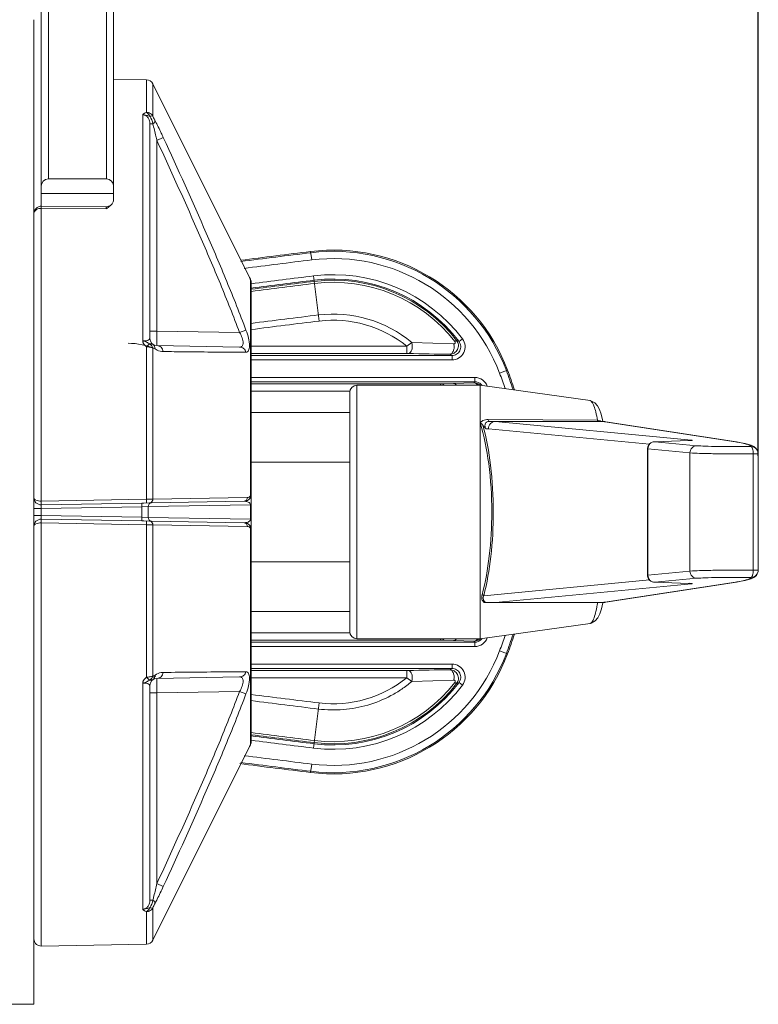
# Model space of a CAD drawing. Units: millimetres. Extents: x 54911 to 57129, y 2753 to 4264.
# Drawn here: x 56561 to 56612, y 3590 to 3658 of the extents above; entities that cross this region are included whole.
import ezdxf

# ---------------------------------------------------------------- set-up
doc = ezdxf.new("R2010")
doc.units = ezdxf.units.MM
doc.layers.add('细实线', color=7, linetype='Continuous', lineweight=13)
doc.styles.add('STYLE1', font='swisscl.ttf')
doc.dimstyles.new('4', dxfattribs={"dimtxt": 15, "dimasz": 2.5, "dimexe": 1.25, "dimexo": 0.625, "dimtad": 1, "dimtoh": 1, "dimdec": 0, "dimlfac": 0.25, "dimzin": 1, "dimdsep": 46, "dimtxsty": 'STYLE1', "dimcen": 2.5, "dimclrd": 3, "dimclre": 3, "dimclrt": 3, "dimadec": 0, "dimazin": 0, "dimtfac": 1, "dimtdec": 0, "dimtmove": 0, "dimatfit": 3, "dimfxl": 1, "dimlwd": -1, "dimarcsym": 0})

# ---------------------------------------------------------------- blocks, each defined once
blk = doc.blocks.new('*D20')
at = {"layer": 'Defpoints', "color": 0, "transparency": 16777216}
for p in [(56611.521, 4025.797), (56322.523, 3627.007), (56611.521, 3627.007)]:
    blk.add_point(p, dxfattribs=at)
at = {"layer": '细实线', "color": 3, "lineweight": -2, "transparency": 16777216}
for p, q in [((56322.523, 3627.632), (56322.523, 4027.047)), ((56611.521, 3627.632), (56611.521, 4027.047))]:
    blk.add_line(p, q, dxfattribs=at)
at = {"layer": '细实线', "color": 3, "transparency": 16777216}
blk.add_line((56325.023, 4025.797), (56609.021, 4025.797), dxfattribs=at)
for points in [[(56325.023, 4026.214), (56325.023, 4025.38), (56322.523, 4025.797)], [(56609.021, 4025.38), (56609.021, 4026.214), (56611.521, 4025.797)]]:
    blk.add_solid(points, dxfattribs=at)
at = {"layer": '细实线', "color": 3, "transparency": 16777216, "insert": (56467.022, 4033.922), "char_height": 15, "attachment_point": 5, "style": 'STYLE1'}
blk.add_mtext('72mm', dxfattribs=at)

msp = doc.modelspace()

# ---------------------------------------------------------------- linework, layer by layer
at = {"layer": '细实线'}
for p, q in [((56562.022, 3644.873), (56562.022, 3931.756)), ((56562.522, 3931.756), (56562.522, 3646.756)), ((56566.522, 3646.756), (56566.522, 3931.756)), ((56567.022, 3645.849), (56567.022, 3931.756)), ((56561.522, 3657.756), (56561.522, 3589.756)), ((56569.289, 3653.607), (56567.022, 3653.648)), ((56569.289, 3651.355), (56569.289, 3653.607)), ((56569.728, 3653.331), (56569.728, 3651.1)), ((56576.251, 3640.268), (56569.728, 3653.331)), ((56569.031, 3635.567), (56569.031, 3651.191)), ((56569.522, 3650.565), (56569.731, 3650.565)), ((56569.522, 3635.747), (56569.522, 3650.565)), ((56570.013, 3649.418), (56570.452, 3649.624)), ((56570.013, 3649.418), (56570.013, 3636.247)), ((56562.522, 3646.756), (56566.522, 3646.756)), ((56562.022, 3645.756), (56567.022, 3645.756)), ((56567.022, 3645.849), (56567.022, 3645.303)), ((56566.518, 3644.841), (56562.026, 3644.873)), ((56566.518, 3644.841), (56566.513, 3644.691)), ((56562.031, 3644.722), (56562.031, 3624.509)), ((56566.513, 3644.691), (56562.031, 3644.722)), ((56580.695, 3641.166), (56580.623, 3641.747)), ((56576.251, 3640.268), (56576.42, 3639.927)), ((56581.214, 3636.944), (56580.83, 3640.061)), ((56576.472, 3639.818), (56576.469, 3639.823)), ((56576.469, 3639.823), (56576.469, 3624.864)), ((56576.522, 3639.593), (56576.522, 3607.918)), ((56569.522, 3636.247), (56570.013, 3636.247)), ((56570.013, 3636.247), (56575.723, 3636.148)), ((56575.723, 3636.148), (56576.161, 3636.316)), ((56587.598, 3635.471), (56587.26, 3635.2)), ((56590.497, 3635.362), (56587.598, 3635.471)), ((56590.583, 3635.521), (56590.698, 3635.611)), ((56590.863, 3635.525), (56591.103, 3635.705)), ((56569.289, 3624.637), (56569.289, 3635.166)), ((56569.728, 3635.06), (56569.728, 3624.637)), ((56570.013, 3635.247), (56575.723, 3635.148)), ((56587.26, 3635.2), (56576.522, 3635.2)), ((56587.26, 3634.7), (56576.522, 3634.7)), ((56587.26, 3635.2), (56587.26, 3634.7)), ((56587.372, 3634.7), (56587.26, 3634.7)), ((56576.522, 3634.564), (56590.384, 3634.564)), ((56576.522, 3634.264), (56590.384, 3634.264)), ((56590.384, 3634.564), (56590.384, 3634.264)), ((56593.666, 3633.345), (56594.214, 3633.553)), ((56576.522, 3633.048), (56591.962, 3633.048)), ((56576.522, 3632.748), (56591.962, 3632.748)), ((56589.578, 3632.612), (56576.522, 3632.612)), ((56589.578, 3632.612), (56589.578, 3632.506)), ((56589.654, 3632.612), (56589.578, 3632.612)), ((56590.478, 3632.633), (56589.654, 3632.612)), ((56591.905, 3632.668), (56590.478, 3632.633)), ((56591.905, 3632.668), (56591.962, 3632.748)), ((56591.962, 3633.048), (56591.962, 3632.748)), ((56583.343, 3632.112), (56576.522, 3632.112)), ((56583.322, 3615.506), (56583.322, 3632.006)), ((56592.322, 3632.506), (56583.822, 3632.506)), ((56592.322, 3632.506), (56583.822, 3632.506)), ((56583.822, 3615.006), (56583.822, 3632.506)), ((56599.905, 3631.453), (56592.322, 3632.506)), ((56592.322, 3615.006), (56592.322, 3632.506)), ((56592.809, 3632.451), (56592.784, 3632.442)), ((56599.905, 3631.453), (56599.904, 3631.453)), ((56583.322, 3630.626), (56576.522, 3630.626)), ((56592.322, 3629.926), (56592.397, 3629.993)), ((56600.423, 3630.094), (56592.88, 3630.141)), ((56592.949, 3630.006), (56600.818, 3630.006)), ((56606.909, 3628.719), (56593.363, 3630.006)), ((56600.423, 3630.094), (56600.429, 3630.006)), ((56600.683, 3630.012), (56600.6, 3630.056)), ((56600.908, 3629.998), (56600.818, 3630.006)), ((56600.929, 3629.994), (56600.908, 3629.998)), ((56600.929, 3629.987), (56601.004, 3629.982)), ((56600.929, 3629.987), (56609.946, 3628.599)), ((56601.004, 3629.982), (56610.023, 3628.593)), ((56592.717, 3629.506), (56592.889, 3629.506)), ((56604.017, 3628.449), (56592.889, 3629.506)), ((56604.36, 3628.61), (56606.695, 3628.69)), ((56604.377, 3628.61), (56604.36, 3628.61)), ((56604.377, 3628.61), (56606.699, 3628.689)), ((56607.281, 3628.335), (56604.377, 3628.61)), ((56606.682, 3628.689), (56606.699, 3628.689)), ((56606.699, 3628.689), (56606.848, 3628.696)), ((56610.023, 3628.593), (56609.946, 3628.599)), ((56603.877, 3628.111), (56603.901, 3628.111)), ((56603.877, 3619.401), (56603.877, 3628.111)), ((56606.805, 3627.835), (56603.901, 3628.111)), ((56603.901, 3619.401), (56603.901, 3628.111)), ((56606.805, 3627.835), (56606.805, 3619.677)), ((56611.521, 3627.775), (56611.511, 3627.876)), ((56583.322, 3627.191), (56576.522, 3627.191)), ((56611.168, 3627.775), (56611.521, 3627.775)), ((56611.168, 3619.737), (56611.168, 3627.775)), ((56611.521, 3619.737), (56611.521, 3627.775)), ((56562.031, 3624.509), (56569.289, 3624.637)), ((56562.031, 3624.253), (56562.031, 3624.509)), ((56569.289, 3624.637), (56569.289, 3624.38)), ((56569.728, 3624.637), (56569.289, 3624.637)), ((56569.637, 3624.386), (56576.033, 3624.497)), ((56569.728, 3624.637), (56576.251, 3624.754)), ((56561.522, 3623.997), (56562.031, 3624.001)), ((56562.031, 3624.253), (56568.978, 3624.374)), ((56562.031, 3624.001), (56568.978, 3624.121)), ((56562.031, 3623.511), (56562.031, 3624.001)), ((56569.102, 3624.376), (56568.978, 3624.374)), ((56568.978, 3624.121), (56568.978, 3624.374)), ((56568.978, 3624.121), (56569.416, 3624.134)), ((56568.978, 3624.121), (56568.978, 3623.391)), ((56569.102, 3624.376), (56569.641, 3624.386)), ((56569.416, 3624.134), (56576.469, 3624.255)), ((56569.416, 3624.134), (56569.416, 3623.378)), ((56576.469, 3624.255), (56576.469, 3623.257)), ((56576.522, 3624.248), (56576.469, 3624.255)), ((56561.522, 3623.515), (56562.031, 3623.511)), ((56568.978, 3623.391), (56562.031, 3623.511)), ((56568.978, 3623.138), (56562.031, 3623.259)), ((56562.031, 3623.003), (56562.031, 3623.259)), ((56568.978, 3623.391), (56568.978, 3623.138)), ((56569.416, 3623.378), (56568.978, 3623.391)), ((56568.978, 3623.138), (56569.107, 3623.135)), ((56569.641, 3623.126), (56569.102, 3623.135)), ((56569.289, 3622.875), (56569.289, 3623.132)), ((56576.469, 3623.257), (56569.416, 3623.378)), ((56576.033, 3623.014), (56569.637, 3623.126)), ((56576.522, 3623.264), (56576.469, 3623.257)), ((56562.031, 3593.774), (56562.031, 3623.003)), ((56569.289, 3622.875), (56562.031, 3623.003)), ((56569.289, 3612.346), (56569.289, 3622.875)), ((56569.289, 3622.875), (56569.728, 3622.875)), ((56569.728, 3612.452), (56569.728, 3622.875)), ((56576.251, 3622.758), (56569.728, 3622.875)), ((56576.469, 3622.647), (56576.469, 3607.689)), ((56583.322, 3620.321), (56576.522, 3620.321)), ((56603.901, 3619.401), (56606.805, 3619.677)), ((56611.521, 3619.737), (56611.168, 3619.737)), ((56611.511, 3619.636), (56611.521, 3619.737)), ((56592.566, 3617.975), (56604.018, 3619.063)), ((56603.901, 3619.401), (56603.877, 3619.401)), ((56604.377, 3618.902), (56607.281, 3619.177)), ((56593.377, 3617.507), (56606.909, 3618.793)), ((56609.946, 3618.913), (56600.929, 3617.524)), ((56610.023, 3618.919), (56601.004, 3617.53)), ((56604.36, 3618.902), (56604.377, 3618.902)), ((56606.699, 3618.823), (56604.377, 3618.902)), ((56606.699, 3618.823), (56606.682, 3618.823)), ((56606.848, 3618.816), (56606.699, 3618.823)), ((56606.858, 3618.814), (56606.866, 3618.813)), ((56610.023, 3618.919), (56609.946, 3618.913)), ((56593.308, 3617.506), (56592.61, 3617.506)), ((56600.826, 3617.507), (56593.377, 3617.507)), ((56600.818, 3617.506), (56593.377, 3617.506)), ((56600.837, 3617.506), (56600.908, 3617.514)), ((56600.908, 3617.514), (56600.929, 3617.518)), ((56601.004, 3617.53), (56600.929, 3617.524)), ((56600.929, 3617.518), (56600.979, 3617.526)), ((56583.322, 3616.885), (56576.522, 3616.885)), ((56599.905, 3616.059), (56592.322, 3615.006)), ((56599.903, 3616.059), (56599.905, 3616.059)), ((56576.522, 3615.4), (56583.343, 3615.4)), ((56576.522, 3614.9), (56589.578, 3614.9)), ((56592.322, 3615.006), (56583.822, 3615.006)), ((56592.322, 3615.006), (56583.822, 3615.006)), ((56589.578, 3614.9), (56589.578, 3615.006)), ((56589.578, 3614.9), (56589.654, 3614.9)), ((56589.654, 3614.9), (56590.478, 3614.879)), ((56592.809, 3615.061), (56592.784, 3615.07)), ((56591.962, 3614.764), (56576.522, 3614.764)), ((56591.962, 3614.464), (56576.522, 3614.464)), ((56590.478, 3614.879), (56591.905, 3614.844)), ((56591.962, 3614.764), (56591.905, 3614.844)), ((56591.962, 3614.464), (56591.962, 3614.764)), ((56593.666, 3614.167), (56594.214, 3613.959)), ((56576.522, 3613.248), (56590.384, 3613.248)), ((56576.522, 3612.948), (56590.384, 3612.948)), ((56590.384, 3613.248), (56590.384, 3612.948)), ((56575.723, 3612.364), (56570.013, 3612.265)), ((56587.26, 3612.812), (56576.522, 3612.812)), ((56587.26, 3612.312), (56576.522, 3612.312)), ((56587.26, 3612.812), (56587.26, 3612.312)), ((56587.372, 3612.812), (56587.26, 3612.812)), ((56587.597, 3612.042), (56587.26, 3612.312)), ((56569.031, 3596.321), (56569.031, 3611.945)), ((56569.522, 3596.946), (56569.522, 3611.765)), ((56590.497, 3612.15), (56587.596, 3612.041)), ((56590.698, 3611.901), (56590.583, 3611.991)), ((56591.103, 3611.807), (56590.863, 3611.987)), ((56569.522, 3611.265), (56570.013, 3611.265)), ((56570.013, 3611.265), (56575.723, 3611.364)), ((56570.013, 3611.265), (56570.013, 3598.094)), ((56575.723, 3611.364), (56576.161, 3611.196)), ((56580.83, 3607.451), (56581.214, 3610.568)), ((56576.251, 3607.245), (56576.419, 3607.584)), ((56576.251, 3607.244), (56576.339, 3607.421)), ((56576.469, 3607.689), (56576.472, 3607.694)), ((56569.728, 3594.181), (56576.251, 3607.245)), ((56580.695, 3606.346), (56580.623, 3605.765)), ((56570.013, 3598.094), (56570.452, 3597.888)), ((56569.731, 3596.946), (56569.522, 3596.946)), ((56569.289, 3593.905), (56569.289, 3596.157)), ((56569.728, 3596.412), (56569.728, 3594.181)), ((56562.031, 3593.774), (56569.289, 3593.905)), ((56559.022, 3589.756), (56561.522, 3589.756))]:
    msp.add_line(p, q, dxfattribs=at)
for points in [[(56566.921, 3645.039), (56566.891, 3645.003), (56566.743, 3644.892), (56566.565, 3644.843), (56566.518, 3644.841)], [(56576.472, 3639.818), (56576.463, 3639.837), (56576.404, 3639.958), (56576.339, 3640.091), (56576.251, 3640.268)], [(56576.522, 3639.593), (56576.507, 3639.718), (56576.472, 3639.818)], [(56600.799, 3630.002), (56600.774, 3630.123), (56600.673, 3630.507), (56600.561, 3630.824), (56600.428, 3631.083), (56600.242, 3631.299), (56599.96, 3631.443), (56599.904, 3631.453)], [(56601.004, 3629.982), (56600.979, 3629.986), (56600.929, 3629.994)], [(56606.856, 3628.697), (56606.867, 3628.699), (56606.857, 3628.698), (56606.822, 3628.695), (56606.768, 3628.693), (56606.695, 3628.69)], [(56610.845, 3628.427), (56610.614, 3628.485), (56610.331, 3628.542), (56610.023, 3628.593)], [(56611.207, 3628.28), (56611.036, 3628.363), (56610.845, 3628.427)], [(56611.511, 3627.876), (56611.384, 3628.133), (56611.207, 3628.28)], [(56610.023, 3618.919), (56610.334, 3618.971), (56610.616, 3619.027), (56610.846, 3619.086)], [(56610.846, 3619.086), (56611.038, 3619.15), (56611.209, 3619.233)], [(56611.209, 3619.233), (56611.386, 3619.381), (56611.511, 3619.636)], [(56604.36, 3618.902), (56606.741, 3618.82), (56606.794, 3618.818)], [(56606.794, 3618.818), (56606.833, 3618.816), (56606.858, 3618.814)], [(56599.903, 3616.059), (56599.983, 3616.075), (56600.264, 3616.231), (56600.445, 3616.456), (56600.577, 3616.726), (56600.691, 3617.065), (56600.796, 3617.491)], [(56576.339, 3607.421), (56576.404, 3607.553), (56576.463, 3607.675), (56576.472, 3607.694)], [(56576.472, 3607.694), (56576.507, 3607.794), (56576.522, 3607.918)]]:
    msp.add_lwpolyline(points, dxfattribs=at)
for centre, radius, start, end in [((56569.281, 3653.107), 0.5, 26.56125, 88.98231), ((56562.022, 3644.373), 0.5, 105.14213, 180.00033), ((56562.022, 3644.37), 0.503, 91.23979, 105.09493), ((56562.022, 3644.372), 0.501, 89.62616, 91.22996), ((56560.765, 3644.754), 1.267, 358.55455, 5.37055), ((56557.879, 3656.954), 14.998, 305.14854, 305.50175), ((56725.051, 2467.096), 1183.412, 97.009567, 97.245658), ((56725.051, 2467.096), 1183.497, 97.009567, 97.244986), ((56582.193, 3628.983), 12.86, 20.81542, 97.00957), ((56582.193, 3628.983), 12.775, 20.81542, 97.00957), ((56725.051, 2467.096), 1182.912, 97.009567, 97.237376), ((56582.193, 3628.983), 12.275, 20.81542, 97.00957), ((56725.051, 2467.096), 1181.798, 97.009567, 97.220072), ((56582.193, 3628.983), 11.162, 37.03414, 97.00957), ((56564.738, 3634.237), 12.993, 25.69578, 25.96708), ((56570.84, 3637.171), 6.223, 25.22854, 25.71691), ((56725.051, 2467.096), 1181.499, 97.009567, 97.221915), ((56725.051, 2467.096), 1181.42, 97.009567, 97.222398), ((56725.051, 2467.096), 1181.274, 97.009567, 97.223297), ((56582.193, 3628.983), 10.862, 37.03414, 97.00957), ((56582.193, 3628.983), 10.783, 37.92654, 97.00957), ((56582.193, 3628.983), 10.637, 37.92654, 97.00957), ((56725.051, 2467.096), 1179.082, 97.009567, 97.23733), ((56582.193, 3628.983), 8.445, 50.20025, 97.00957), ((56725.051, 2467.096), 1178.658, 97.009567, 97.239894), ((56582.193, 3628.983), 8.021, 50.81908, 97.00957), ((56568.022, 3630.406), 5, 67.65067, 90), ((56570.022, 3635.747), 0.5, 180, 269), ((56590.385, 3635.163), 0.899, 269.95862, 37.07551), ((56579.896, 3614.688), 23.547, 62.23996, 62.69246), ((56574.672, 2877.66), 757.146, 88.82365, 89.038927), ((56580.221, 3614.164), 22.791, 63.51659, 63.98777), ((56568.444, 3623.756), 26.983, 18.4245, 20.81542), ((56568.444, 3623.756), 27.483, 17.91867, 20.81542), ((56568.444, 3623.756), 27.569, 17.83306, 20.81542), ((56591.962, 3632.148), 0.9, 19.64236, 89.99715), ((56591.962, 3632.149), 0.6, 44.18179, 90.01901), ((56591.907, 3632.067), 0.601, 46.96847, 61.85059), ((56591.961, 3632.148), 0.6, 34.44905, 44.17251), ((56583.822, 3632.006), 0.5, 90, 180), ((56568.444, 3623.756), 25.87, 19.60893, 19.63951), ((56592.78, 3629.494), 0.63, 125.58616, 127.49203), ((56592.879, 3629.774), 0.218, 133.31716, 135.81741), ((56600.392, 3629.522), 0.573, 84.44047, 86.88521), ((56601.584, 3634.286), 4.348, 259.8481, 261.041), ((56601.75, 3635.319), 5.394, 261.00705, 261.24666), ((56604.382, 3628.165), 0.445, 90.56958, 92.6721), ((56607.935, 3615.534), 13.218, 80.86499, 81.24887), ((56576.307, 3624.957), 0.187, 322.31658, 330.29956), ((56576.094, 3624.953), 0.428, 347.32597, 359.90347), ((56576.307, 3622.555), 0.187, 29.69889, 36.57283), ((56576.093, 3622.559), 0.429, 0.09711, 14.46388), ((56604.381, 3619.402), 0.504, 180.06711, 196.39194), ((56604.377, 3619.401), 0.5, 196.47594, 251.48865), ((56611.021, 3619.737), 0.5, 269.97403, 348.34494), ((56604.378, 3619.405), 0.504, 251.56511, 268.02996), ((56604.382, 3619.346), 0.445, 267.32798, 269.4304), ((56606.916, 3619.257), 0.465, 246.19501, 254.28692), ((56607.936, 3631.974), 13.215, 278.7511, 279.13829), ((56593.308, 3619.203), 1.697, 270.00127, 272.33676), ((56600.812, 3618.389), 0.883, 270.40637, 271.62444), ((56601.578, 3613.26), 4.313, 99.13247, 100.0423), ((56600.848, 3617.682), 0.176, 262.75516, 264.56937), ((56600.848, 3617.683), 0.177, 264.56927, 266.38143), ((56601.698, 3612.521), 5.062, 98.99339, 99.15241), ((56601.75, 3612.193), 5.394, 98.75335, 98.99252), ((56583.822, 3615.506), 0.5, 180, 270), ((56591.962, 3615.363), 0.9, 270.00287, 340.35763), ((56591.962, 3615.363), 0.6, 269.98147, 312.22803), ((56591.907, 3615.444), 0.601, 298.14939, 313.03153), ((56591.961, 3615.364), 0.601, 312.24729, 325.53736), ((56568.444, 3623.756), 25.87, 340.36049, 340.39107), ((56568.444, 3623.756), 26.983, 339.18458, 341.5755), ((56568.444, 3623.756), 27.483, 339.18458, 342.08133), ((56568.444, 3623.756), 27.569, 339.18458, 342.16694), ((56582.193, 3618.529), 12.86, 262.99043, 339.18458), ((56582.193, 3618.529), 12.775, 262.99043, 339.18458), ((56582.193, 3618.529), 12.275, 262.99043, 339.18458), ((56574.672, 4369.853), 757.147, 270.961074, 271.17635), ((56580.221, 3633.348), 22.791, 296.01223, 296.48341), ((56590.385, 3612.349), 0.899, 322.92454, 90.04126), ((56570.022, 3611.765), 0.5, 91, 180), ((56568.222, 3616.756), 4.804, 285.83968, 288.23382), ((56568.222, 3616.756), 4.654, 288.34392, 291.61028), ((56582.193, 3618.529), 8.021, 262.99043, 309.1809), ((56582.193, 3618.529), 11.162, 262.99043, 322.96586), ((56582.193, 3618.529), 10.862, 262.99043, 322.96586), ((56582.193, 3618.529), 10.783, 262.99043, 322.07346), ((56582.193, 3618.529), 10.637, 262.99043, 322.07346), ((56579.896, 3632.824), 23.547, 297.30754, 297.76004), ((56725.051, 4780.416), 1178.658, 262.760734, 262.990433), ((56725.051, 4780.416), 1179.082, 262.763355, 262.990433), ((56725.051, 4780.416), 1181.274, 262.776703, 262.990433), ((56725.051, 4780.416), 1181.42, 262.777602, 262.990433), ((56725.051, 4780.416), 1181.499, 262.778085, 262.990433), ((56564.652, 3613.316), 13.089, 334.02876, 334.30159), ((56570.823, 3610.349), 6.242, 334.28034, 334.77102), ((56725.051, 4780.416), 1181.798, 262.779928, 262.990433), ((56725.051, 4780.416), 1182.912, 262.763434, 262.990433), ((56725.051, 4780.416), 1183.497, 262.751735, 262.990433), ((56725.051, 4780.416), 1183.412, 262.755131, 262.990433), ((56569.281, 3594.405), 0.5, 271.01769, 333.43875)]:
    msp.add_arc(centre, radius, start, end, dxfattribs=at)
for centre, major_axis in [((56562.522, 3646.256), (0, 0.5)), ((56566.522, 3646.256), (0.5, 0))]:
    msp.add_ellipse(centre, major_axis=major_axis, ratio=1, start_param=0, end_param=1.570796, dxfattribs=at)
for points, knots in [([(56569.289, 3651.355), (56569.231, 3651.337), (56569.151, 3651.305), (56569.071, 3651.25), (56569.046, 3651.222), (56569.037, 3651.21), (56569.035, 3651.203), (56569.034, 3651.198), (56569.029, 3651.192), (56569.031, 3651.191)], [0, 0, 0, 0, 0.581251, 0.814237, 0.914216, 0.937087, 0.957361, 0.978567, 1, 1, 1, 1]), ([(56569.031, 3651.191), (56569.105, 3651.19), (56569.254, 3651.144), (56569.413, 3650.983), (56569.503, 3650.782), (56569.522, 3650.637), (56569.522, 3650.565)], [0, 0, 0, 0, 0.25469, 0.506325, 0.754314, 1, 1, 1, 1]), ([(56569.529, 3651.086), (56569.45, 3651.107), (56569.33, 3651.142), (56569.187, 3651.176), (56569.099, 3651.186), (56569.054, 3651.191), (56569.031, 3651.191)], [0, 0, 0, 0, 0.481456, 0.732619, 0.864379, 1, 1, 1, 1]), ([(56569.728, 3651.1), (56569.687, 3651.175), (56569.556, 3651.307), (56569.379, 3651.353), (56569.289, 3651.355)], [0, 0, 0, 0, 0.491053, 1, 1, 1, 1]), ([(56569.529, 3651.086), (56569.514, 3651.117), (56569.476, 3651.188), (56569.399, 3651.284), (56569.327, 3651.338), (56569.289, 3651.355)], [0, 0, 0, 0, 0.278664, 0.664905, 1, 1, 1, 1]), ([(56569.529, 3651.086), (56569.57, 3651.095), (56569.627, 3651.108), (56569.693, 3651.109), (56569.719, 3651.105), (56569.728, 3651.1)], [0, 0, 0, 0, 0.628163, 0.846839, 1, 1, 1, 1]), ([(56569.887, 3650.772), (56569.873, 3650.798), (56569.816, 3650.905), (56569.763, 3651.015), (56569.728, 3651.1)], [0, 0, 0, 0, 0.24351, 1, 1, 1, 1]), ([(56569.731, 3650.565), (56569.772, 3650.599), (56569.836, 3650.657), (56569.886, 3650.738), (56569.887, 3650.772)], [0, 0, 0, 0, 0.611217, 1, 1, 1, 1]), ([(56570.013, 3649.418), (56569.991, 3649.514), (56569.901, 3649.898), (56569.807, 3650.28), (56569.731, 3650.565)], [0, 0, 0, 0, 0.25097, 1, 1, 1, 1]), ([(56570.452, 3649.623), (56570.407, 3649.722), (56570.226, 3650.108), (56570.038, 3650.491), (56569.887, 3650.772)], [0, 0, 0, 0, 0.253238, 1, 1, 1, 1]), ([(56576.161, 3636.316), (56575.737, 3637.445), (56574.845, 3639.689), (56572.955, 3644.132), (56571.462, 3647.431), (56570.452, 3649.623)], [0, 0, 0, 0, 0.249998, 0.5, 1, 1, 1, 1]), ([(56575.723, 3636.148), (56575.297, 3637.274), (56574.404, 3639.511), (56572.513, 3643.941), (56571.022, 3647.231), (56570.013, 3649.418)], [0, 0, 0, 0, 0.249998, 0.5, 1, 1, 1, 1]), ([(56566.921, 3645.039), (56566.899, 3645.011), (56566.801, 3644.899), (56566.681, 3644.81), (56566.589, 3644.744)], [0, 0, 0, 0, 0.238991, 1, 1, 1, 1]), ([(56567.022, 3645.303), (56567.022, 3645.28), (56567.012, 3645.185), (56566.964, 3645.097), (56566.921, 3645.039)], [0, 0, 0, 0, 0.241337, 1, 1, 1, 1]), ([(56562.031, 3644.722), (56561.921, 3644.724), (56561.717, 3644.685), (56561.558, 3644.53), (56561.533, 3644.444)], [0, 0, 0, 0, 0.551269, 1, 1, 1, 1]), ([(56570.013, 3636.247), (56570.013, 3636.182), (56570.012, 3636.055), (56570.011, 3635.87), (56570.01, 3635.699), (56570.01, 3635.549), (56570.01, 3635.44), (56570.01, 3635.368), (56570.01, 3635.326), (56570.011, 3635.294), (56570.011, 3635.268), (56570.014, 3635.258), (56570.012, 3635.247), (56570.013, 3635.247)], [0, 0, 0, 0, 0.194896, 0.382667, 0.555493, 0.706961, 0.83134, 0.881775, 0.923742, 0.956816, 0.98065, 0.99508, 1, 1, 1, 1]), ([(56575.723, 3635.148), (56575.755, 3635.147), (56575.82, 3635.155), (56575.943, 3635.237), (56575.977, 3635.416), (56575.95, 3635.606), (56575.879, 3635.85), (56575.791, 3636.029), (56575.723, 3636.148)], [0, 0, 0, 0, 0.082578, 0.16148, 0.358184, 0.495552, 0.653784, 1, 1, 1, 1]), ([(56576.161, 3634.795), (56576.195, 3634.795), (56576.269, 3634.815), (56576.349, 3634.914), (56576.393, 3635.062), (56576.406, 3635.256), (56576.387, 3635.489), (56576.319, 3635.852), (56576.231, 3636.129), (56576.161, 3636.316)], [0, 0, 0, 0, 0.061395, 0.129654, 0.219132, 0.335551, 0.477851, 0.640778, 1, 1, 1, 1]), ([(56569.031, 3635.567), (56569.027, 3635.563), (56569.034, 3635.551), (56569.036, 3635.537), (56569.037, 3635.522), (56569.042, 3635.503), (56569.051, 3635.48), (56569.065, 3635.442), (56569.088, 3635.397), (56569.131, 3635.328), (56569.196, 3635.248), (56569.257, 3635.192), (56569.289, 3635.166)], [0, 0, 0, 0, 0.030958, 0.062369, 0.091372, 0.121138, 0.183305, 0.244914, 0.368471, 0.493232, 0.745018, 1, 1, 1, 1]), ([(56569.522, 3635.747), (56569.522, 3635.69), (56569.431, 3635.628), (56569.328, 3635.595), (56569.203, 3635.569), (56569.102, 3635.565), (56569.031, 3635.567)], [0, 0, 0, 0, 0.314196, 0.449328, 0.611641, 1, 1, 1, 1]), ([(56569.031, 3635.567), (56569.054, 3635.564), (56569.1, 3635.564), (56569.189, 3635.541), (56569.293, 3635.494), (56569.41, 3635.427), (56569.489, 3635.383), (56569.529, 3635.363)], [0, 0, 0, 0, 0.127394, 0.253765, 0.503747, 0.752005, 1, 1, 1, 1]), ([(56569.529, 3635.363), (56569.512, 3635.356), (56569.475, 3635.334), (56569.392, 3635.271), (56569.332, 3635.209), (56569.289, 3635.166)], [0, 0, 0, 0, 0.180626, 0.412946, 1, 1, 1, 1]), ([(56569.529, 3635.363), (56569.572, 3635.367), (56569.64, 3635.372), (56569.71, 3635.356), (56569.731, 3635.341)], [0, 0, 0, 0, 0.622903, 1, 1, 1, 1]), ([(56569.731, 3635.341), (56569.779, 3635.306), (56569.86, 3635.207), (56569.886, 3635.083), (56569.887, 3635.02)], [0, 0, 0, 0, 0.484602, 1, 1, 1, 1]), ([(56587.598, 3635.471), (56587.625, 3635.391), (56587.643, 3635.262), (56587.633, 3635.09), (56587.596, 3634.897), (56587.49, 3634.704), (56587.372, 3634.7)], [0, 0, 0, 0, 0.292594, 0.445219, 0.591823, 1, 1, 1, 1]), ([(56590.698, 3635.611), (56590.766, 3635.523), (56590.854, 3635.305), (56590.787, 3634.963), (56590.552, 3634.708), (56590.327, 3634.646), (56590.216, 3634.646)], [0, 0, 0, 0, 0.251035, 0.500539, 0.749713, 1, 1, 1, 1]), ([(56590.497, 3635.362), (56590.519, 3635.284), (56590.535, 3635.12), (56590.497, 3634.922), (56590.431, 3634.788), (56590.369, 3634.712), (56590.297, 3634.661), (56590.242, 3634.647), (56590.216, 3634.646)], [0, 0, 0, 0, 0.285283, 0.566916, 0.694235, 0.808019, 0.908604, 1, 1, 1, 1]), ([(56590.384, 3634.564), (56590.494, 3634.564), (56590.718, 3634.626), (56590.95, 3634.882), (56591.014, 3635.221), (56590.929, 3635.437), (56590.863, 3635.525)], [0, 0, 0, 0, 0.249991, 0.5, 0.750009, 1, 1, 1, 1]), ([(56590.583, 3635.521), (56590.597, 3635.503), (56590.611, 3635.461), (56590.592, 3635.404), (56590.55, 3635.368), (56590.514, 3635.361), (56590.497, 3635.362)], [0, 0, 0, 0, 0.295444, 0.539533, 0.764251, 1, 1, 1, 1]), ([(56569.289, 3635.166), (56569.376, 3635.165), (56569.527, 3635.15), (56569.676, 3635.1), (56569.728, 3635.06)], [0, 0, 0, 0, 0.569663, 1, 1, 1, 1]), ([(56569.728, 3635.06), (56569.739, 3635.066), (56569.765, 3635.075), (56569.823, 3635.065), (56569.861, 3635.039), (56569.887, 3635.02)], [0, 0, 0, 0, 0.222824, 0.453799, 1, 1, 1, 1]), ([(56569.887, 3635.02), (56569.932, 3634.988), (56570.105, 3634.884), (56570.308, 3634.837), (56570.452, 3634.835)], [0, 0, 0, 0, 0.280665, 1, 1, 1, 1]), ([(56570.013, 3635.247), (56570.117, 3635.246), (56570.334, 3635.153), (56570.434, 3634.944), (56570.452, 3634.835)], [0, 0, 0, 0, 0.48477, 1, 1, 1, 1]), ([(56570.452, 3634.835), (56570.952, 3634.83), (56572.855, 3634.81), (56574.758, 3634.795), (56576.161, 3634.795)], [0, 0, 0, 0, 0.262943, 1, 1, 1, 1]), ([(56575.723, 3635.148), (56575.82, 3635.146), (56576.021, 3635.072), (56576.133, 3634.892), (56576.161, 3634.795)], [0, 0, 0, 0, 0.490545, 1, 1, 1, 1]), ([(56589.654, 3632.612), (56589.692, 3632.611), (56589.77, 3632.589), (56589.832, 3632.537), (56589.859, 3632.506)], [0, 0, 0, 0, 0.474211, 1, 1, 1, 1]), ([(56590.478, 3632.633), (56590.519, 3632.631), (56590.606, 3632.605), (56590.671, 3632.544), (56590.7, 3632.509)], [0, 0, 0, 0, 0.471515, 1, 1, 1, 1]), ([(56591.905, 3632.668), (56591.952, 3632.667), (56592.052, 3632.632), (56592.122, 3632.555), (56592.152, 3632.51)], [0, 0, 0, 0, 0.466356, 1, 1, 1, 1]), ([(56600.423, 3630.094), (56600.389, 3630.286), (56600.322, 3630.621), (56600.214, 3631.002), (56600.117, 3631.231), (56600.042, 3631.363), (56599.961, 3631.445), (56599.905, 3631.453)], [0, 0, 0, 0, 0.390774, 0.686348, 0.797715, 0.885457, 1, 1, 1, 1]), ([(56593.123, 3623.756), (56593.123, 3624.873), (56593.001, 3626.956), (56592.606, 3629.012), (56592.323, 3629.935)], [0, 0, 0, 0, 0.536259, 1, 1, 1, 1]), ([(56592.326, 3629.93), (56592.359, 3629.896), (56592.422, 3629.843), (56592.486, 3629.788), (56592.505, 3629.758)], [0, 0, 0, 0, 0.572766, 1, 1, 1, 1]), ([(56592.414, 3630.006), (56592.444, 3630.028), (56592.585, 3630.112), (56592.754, 3630.142), (56592.88, 3630.141)], [0, 0, 0, 0, 0.230493, 1, 1, 1, 1]), ([(56592.717, 3629.506), (56592.683, 3629.575), (56592.648, 3629.686), (56592.662, 3629.835), (56592.698, 3629.9), (56592.723, 3629.926)], [0, 0, 0, 0, 0.520068, 0.755253, 1, 1, 1, 1]), ([(56592.73, 3629.933), (56592.741, 3629.944), (56592.803, 3629.991), (56592.886, 3630.006), (56592.949, 3630.006)], [0, 0, 0, 0, 0.19635, 1, 1, 1, 1]), ([(56592.949, 3630.006), (56592.932, 3630.006), (56592.897, 3630.061), (56592.887, 3630.107), (56592.88, 3630.141)], [0, 0, 0, 0, 0.326324, 1, 1, 1, 1]), ([(56593.363, 3630.006), (56593.241, 3630.005), (56592.986, 3629.89), (56592.89, 3629.632), (56592.889, 3629.506)], [0, 0, 0, 0, 0.491173, 1, 1, 1, 1]), ([(56593.232, 3623.756), (56593.232, 3624.832), (56593.119, 3626.853), (56592.761, 3628.85), (56592.505, 3629.758)], [0, 0, 0, 0, 0.53283, 1, 1, 1, 1]), ([(56592.717, 3629.506), (56592.699, 3629.525), (56592.623, 3629.604), (56592.551, 3629.688), (56592.505, 3629.758)], [0, 0, 0, 0, 0.237347, 1, 1, 1, 1]), ([(56603.939, 3628.301), (56603.963, 3628.361), (56604.033, 3628.471), (56604.139, 3628.546), (56604.197, 3628.571)], [0, 0, 0, 0, 0.504643, 1, 1, 1, 1]), ([(56606.848, 3628.696), (56606.861, 3628.697), (56606.885, 3628.698), (56606.916, 3628.7), (56606.939, 3628.705), (56606.951, 3628.705), (56606.96, 3628.711), (56606.945, 3628.715), (56606.933, 3628.717), (56606.918, 3628.718), (56606.909, 3628.719)], [0, 0, 0, 0, 0.251292, 0.44703, 0.585705, 0.666561, 0.693361, 0.738341, 0.840428, 1, 1, 1, 1]), ([(56610.034, 3628.585), (56610.174, 3628.562), (56610.416, 3628.52), (56610.727, 3628.444), (56610.916, 3628.378), (56611.014, 3628.31), (56611.021, 3628.275)], [0, 0, 0, 0, 0.404862, 0.703344, 0.897914, 1, 1, 1, 1]), ([(56606.805, 3627.835), (56606.806, 3627.961), (56606.903, 3628.219), (56607.159, 3628.333), (56607.281, 3628.335)], [0, 0, 0, 0, 0.508586, 1, 1, 1, 1]), ([(56611.168, 3627.775), (56610.719, 3627.771), (56609.837, 3627.769), (56608.602, 3627.778), (56607.596, 3627.798), (56607.024, 3627.817), (56606.805, 3627.835)], [0, 0, 0, 0, 0.308671, 0.606562, 0.849069, 1, 1, 1, 1]), ([(56611.021, 3628.275), (56610.636, 3628.271), (56609.88, 3628.269), (56608.821, 3628.277), (56607.959, 3628.298), (56607.468, 3628.317), (56607.281, 3628.335)], [0, 0, 0, 0, 0.308651, 0.606527, 0.849033, 1, 1, 1, 1]), ([(56611.511, 3627.876), (56611.488, 3627.985), (56611.363, 3628.195), (56611.133, 3628.275), (56611.021, 3628.275)], [0, 0, 0, 0, 0.499985, 1, 1, 1, 1]), ([(56611.021, 3628.275), (56611.044, 3628.273), (56611.093, 3628.22), (56611.15, 3628.053), (56611.167, 3627.892), (56611.168, 3627.775)], [0, 0, 0, 0, 0.12894, 0.349517, 1, 1, 1, 1]), ([(56561.522, 3624.705), (56561.522, 3624.592), (56561.648, 3624.349), (56561.9, 3624.251), (56562.031, 3624.253)], [0, 0, 0, 0, 0.464349, 1, 1, 1, 1]), ([(56562.031, 3624.509), (56561.907, 3624.508), (56561.737, 3624.537), (56561.569, 3624.621), (56561.522, 3624.68), (56561.522, 3624.705)], [0, 0, 0, 0, 0.650649, 0.86817, 1, 1, 1, 1]), ([(56569.728, 3624.637), (56569.729, 3624.589), (56569.706, 3624.493), (56569.635, 3624.424), (56569.594, 3624.404)], [0, 0, 0, 0, 0.513853, 1, 1, 1, 1]), ([(56576.251, 3624.754), (56576.253, 3624.691), (56576.214, 3624.562), (56576.091, 3624.499), (56576.033, 3624.497)], [0, 0, 0, 0, 0.519635, 1, 1, 1, 1]), ([(56576.033, 3624.497), (56576.116, 3624.499), (56576.291, 3624.539), (56576.427, 3624.666), (56576.469, 3624.746)], [0, 0, 0, 0, 0.480296, 1, 1, 1, 1]), ([(56576.033, 3624.497), (56576.071, 3624.498), (56576.147, 3624.494), (56576.263, 3624.469), (56576.36, 3624.426), (56576.441, 3624.359), (56576.47, 3624.294), (56576.469, 3624.255)], [0, 0, 0, 0, 0.208809, 0.421803, 0.649736, 0.783251, 1, 1, 1, 1]), ([(56576.251, 3624.754), (56576.269, 3624.754), (56576.343, 3624.761), (56576.42, 3624.797), (56576.455, 3624.843)], [0, 0, 0, 0, 0.234811, 1, 1, 1, 1]), ([(56576.522, 3624.952), (56576.522, 3624.945), (56576.516, 3624.91), (56576.49, 3624.882), (56576.469, 3624.864)], [0, 0, 0, 0, 0.214358, 1, 1, 1, 1]), ([(56576.469, 3624.864), (56576.473, 3624.854), (56576.484, 3624.816), (56576.481, 3624.773), (56576.469, 3624.746)], [0, 0, 0, 0, 0.269364, 1, 1, 1, 1]), ([(56562.031, 3624.001), (56562.032, 3624.033), (56562.033, 3624.092), (56562.035, 3624.161), (56562.034, 3624.206), (56562.034, 3624.23), (56562.032, 3624.243), (56562.033, 3624.252), (56562.031, 3624.253)], [0, 0, 0, 0, 0.378145, 0.700461, 0.82501, 0.918431, 0.977315, 1, 1, 1, 1]), ([(56569.416, 3624.134), (56569.416, 3624.177), (56569.434, 3624.262), (56569.491, 3624.328), (56569.525, 3624.351)], [0, 0, 0, 0, 0.511512, 1, 1, 1, 1]), ([(56592.457, 3618.04), (56592.69, 3618.913), (56593.019, 3620.814), (56593.123, 3622.738), (56593.123, 3623.756)], [0, 0, 0, 0, 0.470157, 1, 1, 1, 1]), ([(56592.566, 3617.975), (56592.799, 3618.859), (56593.128, 3620.782), (56593.232, 3622.726), (56593.232, 3623.756)], [0, 0, 0, 0, 0.470105, 1, 1, 1, 1]), ([(56562.031, 3623.259), (56561.9, 3623.261), (56561.648, 3623.163), (56561.522, 3622.92), (56561.522, 3622.807)], [0, 0, 0, 0, 0.535658, 1, 1, 1, 1]), ([(56562.031, 3623.259), (56562.033, 3623.26), (56562.032, 3623.269), (56562.034, 3623.281), (56562.034, 3623.306), (56562.035, 3623.351), (56562.033, 3623.42), (56562.032, 3623.479), (56562.031, 3623.511)], [0, 0, 0, 0, 0.022684, 0.081565, 0.174981, 0.299527, 0.621827, 1, 1, 1, 1]), ([(56569.416, 3623.378), (56569.416, 3623.335), (56569.434, 3623.25), (56569.491, 3623.184), (56569.525, 3623.161)], [0, 0, 0, 0, 0.511514, 1, 1, 1, 1]), ([(56569.728, 3622.875), (56569.729, 3622.923), (56569.706, 3623.019), (56569.635, 3623.088), (56569.594, 3623.108)], [0, 0, 0, 0, 0.513853, 1, 1, 1, 1]), ([(56576.446, 3623.173), (56576.404, 3623.104), (56576.252, 3623.029), (56576.103, 3623.013), (56576.033, 3623.014)], [0, 0, 0, 0, 0.5363, 1, 1, 1, 1]), ([(56576.469, 3623.257), (56576.469, 3623.247), (56576.467, 3623.218), (56576.456, 3623.19), (56576.446, 3623.173)], [0, 0, 0, 0, 0.336019, 1, 1, 1, 1]), ([(56561.522, 3622.807), (56561.522, 3622.832), (56561.569, 3622.891), (56561.737, 3622.975), (56561.907, 3623.004), (56562.031, 3623.003)], [0, 0, 0, 0, 0.131832, 0.349337, 1, 1, 1, 1]), ([(56576.033, 3623.014), (56576.091, 3623.013), (56576.214, 3622.95), (56576.253, 3622.821), (56576.251, 3622.758)], [0, 0, 0, 0, 0.480365, 1, 1, 1, 1]), ([(56576.469, 3622.766), (56576.427, 3622.845), (56576.291, 3622.973), (56576.116, 3623.013), (56576.033, 3623.014)], [0, 0, 0, 0, 0.519662, 1, 1, 1, 1]), ([(56576.251, 3622.758), (56576.269, 3622.757), (56576.344, 3622.751), (56576.422, 3622.713), (56576.457, 3622.666)], [0, 0, 0, 0, 0.234249, 1, 1, 1, 1]), ([(56576.469, 3622.766), (56576.473, 3622.757), (56576.485, 3622.719), (56576.48, 3622.676), (56576.469, 3622.647)], [0, 0, 0, 0, 0.237876, 1, 1, 1, 1]), ([(56576.469, 3622.647), (56576.477, 3622.641), (56576.503, 3622.618), (56576.522, 3622.584), (56576.522, 3622.56)], [0, 0, 0, 0, 0.301467, 1, 1, 1, 1]), ([(56606.805, 3619.677), (56607.024, 3619.695), (56607.596, 3619.714), (56608.601, 3619.734), (56609.837, 3619.742), (56610.719, 3619.74), (56611.168, 3619.737)], [0, 0, 0, 0, 0.150901, 0.39341, 0.691312, 1, 1, 1, 1]), ([(56606.805, 3619.677), (56606.806, 3619.551), (56606.903, 3619.292), (56607.159, 3619.179), (56607.281, 3619.177)], [0, 0, 0, 0, 0.508586, 1, 1, 1, 1]), ([(56611.168, 3619.737), (56611.166, 3619.674), (56611.161, 3619.557), (56611.136, 3619.419), (56611.103, 3619.329), (56611.077, 3619.274), (56611.044, 3619.239), (56611.021, 3619.237)], [0, 0, 0, 0, 0.348235, 0.650687, 0.773058, 0.87133, 1, 1, 1, 1]), ([(56604.196, 3618.941), (56604.139, 3618.966), (56604.032, 3619.042), (56603.963, 3619.152), (56603.939, 3619.211)], [0, 0, 0, 0, 0.495368, 1, 1, 1, 1]), ([(56607.281, 3619.177), (56607.468, 3619.195), (56607.959, 3619.214), (56608.821, 3619.235), (56609.88, 3619.243), (56610.636, 3619.241), (56611.021, 3619.237)], [0, 0, 0, 0, 0.15094, 0.393452, 0.691342, 1, 1, 1, 1]), ([(56611.021, 3619.237), (56611.014, 3619.202), (56610.917, 3619.134), (56610.727, 3619.068), (56610.417, 3618.992), (56610.175, 3618.95), (56610.035, 3618.927)], [0, 0, 0, 0, 0.102201, 0.296804, 0.595206, 1, 1, 1, 1]), ([(56606.909, 3618.793), (56606.918, 3618.793), (56606.933, 3618.795), (56606.945, 3618.797), (56606.96, 3618.8), (56606.951, 3618.807), (56606.939, 3618.807), (56606.916, 3618.811), (56606.885, 3618.813), (56606.861, 3618.815), (56606.848, 3618.816)], [0, 0, 0, 0, 0.159629, 0.261755, 0.30677, 0.333547, 0.414368, 0.553012, 0.748726, 1, 1, 1, 1]), ([(56592.61, 3617.506), (56592.569, 3617.534), (56592.498, 3617.607), (56592.422, 3617.791), (56592.431, 3617.945), (56592.457, 3618.04)], [0, 0, 0, 0, 0.256094, 0.499233, 1, 1, 1, 1]), ([(56592.566, 3617.975), (56592.563, 3617.984), (56592.537, 3618.021), (56592.491, 3618.038), (56592.457, 3618.04)], [0, 0, 0, 0, 0.211948, 1, 1, 1, 1]), ([(56592.695, 3617.506), (56592.655, 3617.529), (56592.588, 3617.592), (56592.524, 3617.757), (56592.54, 3617.893), (56592.566, 3617.975)], [0, 0, 0, 0, 0.262621, 0.503216, 1, 1, 1, 1]), ([(56599.905, 3616.059), (56599.963, 3616.067), (56600.046, 3616.155), (56600.124, 3616.294), (56600.224, 3616.537), (56600.334, 3616.941), (56600.403, 3617.296), (56600.438, 3617.499)], [0, 0, 0, 0, 0.112947, 0.200465, 0.311893, 0.608178, 1, 1, 1, 1]), ([(56589.654, 3614.9), (56589.692, 3614.901), (56589.77, 3614.923), (56589.832, 3614.975), (56589.859, 3615.006)], [0, 0, 0, 0, 0.47421, 1, 1, 1, 1]), ([(56590.478, 3614.879), (56590.519, 3614.88), (56590.606, 3614.907), (56590.671, 3614.967), (56590.7, 3615.003)], [0, 0, 0, 0, 0.471515, 1, 1, 1, 1]), ([(56591.905, 3614.844), (56591.952, 3614.845), (56592.052, 3614.88), (56592.122, 3614.957), (56592.152, 3615.001)], [0, 0, 0, 0, 0.466354, 1, 1, 1, 1]), ([(56590.698, 3611.901), (56590.766, 3611.989), (56590.854, 3612.207), (56590.787, 3612.549), (56590.552, 3612.803), (56590.327, 3612.866), (56590.216, 3612.865)], [0, 0, 0, 0, 0.250992, 0.500552, 0.749744, 1, 1, 1, 1]), ([(56590.216, 3612.865), (56590.242, 3612.865), (56590.297, 3612.851), (56590.369, 3612.8), (56590.431, 3612.724), (56590.497, 3612.589), (56590.535, 3612.392), (56590.519, 3612.228), (56590.497, 3612.15)], [0, 0, 0, 0, 0.091396, 0.191981, 0.305765, 0.433084, 0.714717, 1, 1, 1, 1]), ([(56590.384, 3612.948), (56590.494, 3612.948), (56590.718, 3612.886), (56590.95, 3612.63), (56591.014, 3612.291), (56590.929, 3612.075), (56590.863, 3611.987)], [0, 0, 0, 0, 0.249991, 0.5, 0.750009, 1, 1, 1, 1]), ([(56569.289, 3612.346), (56569.257, 3612.32), (56569.196, 3612.264), (56569.131, 3612.184), (56569.088, 3612.115), (56569.065, 3612.07), (56569.051, 3612.032), (56569.042, 3612.008), (56569.037, 3611.989), (56569.035, 3611.974), (56569.034, 3611.961), (56569.027, 3611.949), (56569.031, 3611.945)], [0, 0, 0, 0, 0.254992, 0.506808, 0.631483, 0.75534, 0.81665, 0.878587, 0.909138, 0.938477, 0.968875, 1, 1, 1, 1]), ([(56569.728, 3612.452), (56569.676, 3612.412), (56569.527, 3612.362), (56569.376, 3612.347), (56569.289, 3612.346)], [0, 0, 0, 0, 0.430337, 1, 1, 1, 1]), ([(56569.529, 3612.149), (56569.512, 3612.155), (56569.475, 3612.178), (56569.392, 3612.241), (56569.332, 3612.303), (56569.289, 3612.346)], [0, 0, 0, 0, 0.180626, 0.412946, 1, 1, 1, 1]), ([(56569.731, 3612.171), (56569.71, 3612.156), (56569.64, 3612.139), (56569.572, 3612.145), (56569.529, 3612.149)], [0, 0, 0, 0, 0.377076, 1, 1, 1, 1]), ([(56569.887, 3612.492), (56569.861, 3612.473), (56569.823, 3612.447), (56569.765, 3612.437), (56569.739, 3612.446), (56569.728, 3612.452)], [0, 0, 0, 0, 0.546197, 0.77718, 1, 1, 1, 1]), ([(56569.731, 3612.171), (56569.779, 3612.206), (56569.86, 3612.304), (56569.886, 3612.429), (56569.887, 3612.492)], [0, 0, 0, 0, 0.484558, 1, 1, 1, 1]), ([(56570.452, 3612.676), (56570.406, 3612.676), (56570.207, 3612.66), (56570.012, 3612.581), (56569.887, 3612.492)], [0, 0, 0, 0, 0.229855, 1, 1, 1, 1]), ([(56570.013, 3612.265), (56570.012, 3612.265), (56570.014, 3612.254), (56570.011, 3612.244), (56570.011, 3612.218), (56570.01, 3612.186), (56570.01, 3612.143), (56570.01, 3612.071), (56570.01, 3611.963), (56570.01, 3611.813), (56570.011, 3611.642), (56570.012, 3611.457), (56570.013, 3611.33), (56570.013, 3611.265)], [0, 0, 0, 0, 0.00491, 0.019342, 0.043183, 0.07626, 0.118228, 0.16866, 0.293038, 0.444507, 0.617333, 0.805104, 1, 1, 1, 1]), ([(56570.013, 3612.265), (56570.117, 3612.266), (56570.334, 3612.359), (56570.434, 3612.568), (56570.452, 3612.676)], [0, 0, 0, 0, 0.484772, 1, 1, 1, 1]), ([(56576.161, 3612.716), (56575.718, 3612.717), (56573.815, 3612.712), (56571.912, 3612.693), (56570.452, 3612.676)], [0, 0, 0, 0, 0.23288, 1, 1, 1, 1]), ([(56575.723, 3612.364), (56575.82, 3612.366), (56576.021, 3612.44), (56576.133, 3612.62), (56576.161, 3612.716)], [0, 0, 0, 0, 0.490545, 1, 1, 1, 1]), ([(56575.723, 3611.364), (56575.791, 3611.483), (56575.879, 3611.662), (56575.95, 3611.906), (56575.977, 3612.096), (56575.943, 3612.275), (56575.82, 3612.357), (56575.755, 3612.365), (56575.723, 3612.364)], [0, 0, 0, 0, 0.346214, 0.504448, 0.641816, 0.838521, 0.917421, 1, 1, 1, 1]), ([(56576.161, 3611.196), (56576.231, 3611.383), (56576.319, 3611.66), (56576.387, 3612.023), (56576.406, 3612.256), (56576.393, 3612.45), (56576.349, 3612.598), (56576.269, 3612.696), (56576.195, 3612.716), (56576.161, 3612.716)], [0, 0, 0, 0, 0.359222, 0.522149, 0.664448, 0.780867, 0.870345, 0.938605, 1, 1, 1, 1]), ([(56587.372, 3612.812), (56587.49, 3612.807), (56587.596, 3612.615), (56587.633, 3612.422), (56587.643, 3612.25), (56587.625, 3612.121), (56587.598, 3612.041)], [0, 0, 0, 0, 0.408178, 0.554782, 0.707406, 1, 1, 1, 1]), ([(56569.529, 3612.149), (56569.489, 3612.128), (56569.41, 3612.085), (56569.293, 3612.017), (56569.189, 3611.973), (56569.1, 3611.947), (56569.054, 3611.948), (56569.031, 3611.945)], [0, 0, 0, 0, 0.248007, 0.496244, 0.746126, 0.872658, 1, 1, 1, 1]), ([(56569.031, 3611.945), (56569.102, 3611.947), (56569.203, 3611.942), (56569.328, 3611.916), (56569.431, 3611.884), (56569.522, 3611.822), (56569.522, 3611.765)], [0, 0, 0, 0, 0.388464, 0.55074, 0.685883, 1, 1, 1, 1]), ([(56587.596, 3612.041), (56587.375, 3611.857), (56586.915, 3611.51), (56585.93, 3610.917), (56584.591, 3610.37), (56582.888, 3610.054), (56581.731, 3610.077), (56581.162, 3610.147)], [0, 0, 0, 0, 0.125141, 0.250286, 0.500224, 0.75012, 1, 1, 1, 1]), ([(56590.583, 3611.991), (56590.597, 3612.009), (56590.611, 3612.051), (56590.592, 3612.108), (56590.55, 3612.144), (56590.514, 3612.151), (56590.497, 3612.15)], [0, 0, 0, 0, 0.295235, 0.539397, 0.764202, 1, 1, 1, 1]), ([(56570.013, 3598.094), (56571.022, 3600.281), (56572.513, 3603.571), (56574.404, 3608.001), (56575.297, 3610.238), (56575.723, 3611.364)], [0, 0, 0, 0, 0.5, 0.750002, 1, 1, 1, 1]), ([(56570.452, 3597.888), (56571.462, 3600.081), (56572.955, 3603.38), (56574.845, 3607.823), (56575.737, 3610.066), (56576.161, 3611.196)], [0, 0, 0, 0, 0.5, 0.750002, 1, 1, 1, 1]), ([(56569.731, 3596.946), (56569.756, 3597.041), (56569.855, 3597.422), (56569.947, 3597.805), (56570.013, 3598.094)], [0, 0, 0, 0, 0.248225, 1, 1, 1, 1]), ([(56569.887, 3596.74), (56569.936, 3596.832), (56570.133, 3597.211), (56570.317, 3597.596), (56570.452, 3597.888)], [0, 0, 0, 0, 0.244244, 1, 1, 1, 1]), ([(56569.522, 3596.946), (56569.522, 3596.875), (56569.503, 3596.73), (56569.413, 3596.529), (56569.254, 3596.368), (56569.105, 3596.322), (56569.031, 3596.321)], [0, 0, 0, 0, 0.245686, 0.493675, 0.745309, 1, 1, 1, 1]), ([(56569.728, 3596.412), (56569.74, 3596.441), (56569.788, 3596.552), (56569.844, 3596.66), (56569.887, 3596.74)], [0, 0, 0, 0, 0.25276, 1, 1, 1, 1]), ([(56569.731, 3596.946), (56569.772, 3596.913), (56569.836, 3596.854), (56569.886, 3596.774), (56569.887, 3596.74)], [0, 0, 0, 0, 0.611048, 1, 1, 1, 1]), ([(56569.031, 3596.321), (56569.029, 3596.32), (56569.033, 3596.314), (56569.036, 3596.309), (56569.037, 3596.302), (56569.042, 3596.294), (56569.051, 3596.284), (56569.075, 3596.259), (56569.151, 3596.207), (56569.231, 3596.175), (56569.289, 3596.157)], [0, 0, 0, 0, 0.02116, 0.043898, 0.06378, 0.085386, 0.134982, 0.186278, 0.418866, 1, 1, 1, 1]), ([(56569.031, 3596.321), (56569.076, 3596.32), (56569.164, 3596.332), (56569.331, 3596.369), (56569.45, 3596.404), (56569.529, 3596.426)], [0, 0, 0, 0, 0.267583, 0.518668, 1, 1, 1, 1]), ([(56569.529, 3596.426), (56569.514, 3596.395), (56569.476, 3596.323), (56569.399, 3596.228), (56569.327, 3596.173), (56569.289, 3596.157)], [0, 0, 0, 0, 0.278664, 0.664905, 1, 1, 1, 1]), ([(56569.289, 3596.157), (56569.379, 3596.158), (56569.556, 3596.205), (56569.687, 3596.337), (56569.728, 3596.412)], [0, 0, 0, 0, 0.508948, 1, 1, 1, 1]), ([(56569.529, 3596.426), (56569.57, 3596.417), (56569.627, 3596.404), (56569.693, 3596.403), (56569.719, 3596.407), (56569.728, 3596.412)], [0, 0, 0, 0, 0.628195, 0.846869, 1, 1, 1, 1]), ([(56562.031, 3593.774), (56561.963, 3593.773), (56561.826, 3593.799), (56561.657, 3593.915), (56561.547, 3594.084), (56561.522, 3594.215), (56561.522, 3594.28)], [0, 0, 0, 0, 0.257232, 0.508395, 0.754557, 1, 1, 1, 1])]:
    msp.add_open_spline(points, degree=3, knots=knots, dxfattribs=at)
for points in [[(56569.731, 3650.565), (56569.697, 3650.748), (56569.633, 3650.931), (56569.529, 3651.086)], [(56576.469, 3639.823), (56576.503, 3639.753), (56576.522, 3639.673), (56576.522, 3639.594)], [(56569.529, 3635.363), (56569.626, 3635.291), (56569.698, 3635.177), (56569.728, 3635.06)], [(56592.19, 3632.597), (56592.104, 3632.643), (56592.003, 3632.668), (56591.905, 3632.668)], [(56600.6, 3630.056), (56600.551, 3630.075), (56600.5, 3630.087), (56600.448, 3630.092)], [(56604.189, 3628.574), (56604.079, 3628.529), (56603.981, 3628.438), (56603.928, 3628.331)], [(56604.36, 3628.61), (56604.302, 3628.608), (56604.243, 3628.596), (56604.189, 3628.574)], [(56604.197, 3628.571), (56604.248, 3628.594), (56604.305, 3628.607), (56604.361, 3628.61)], [(56606.909, 3628.719), (56606.869, 3628.719), (56606.829, 3628.713), (56606.79, 3628.702)], [(56603.928, 3628.331), (56603.895, 3628.263), (56603.877, 3628.186), (56603.877, 3628.111)], [(56603.901, 3628.111), (56603.902, 3628.175), (56603.915, 3628.241), (56603.939, 3628.301)], [(56569.594, 3624.404), (56569.568, 3624.391), (56569.538, 3624.384), (56569.509, 3624.384)], [(56576.469, 3624.746), (56576.488, 3624.781), (56576.503, 3624.82), (56576.512, 3624.859)], [(56569.525, 3624.351), (56569.557, 3624.372), (56569.598, 3624.385), (56569.637, 3624.386)], [(56569.594, 3623.108), (56569.568, 3623.121), (56569.538, 3623.128), (56569.509, 3623.128)], [(56569.525, 3623.161), (56569.557, 3623.14), (56569.597, 3623.127), (56569.635, 3623.126)], [(56576.508, 3622.666), (56576.499, 3622.701), (56576.486, 3622.734), (56576.469, 3622.766)], [(56603.939, 3619.211), (56603.915, 3619.271), (56603.902, 3619.337), (56603.901, 3619.401)], [(56604.361, 3618.902), (56604.304, 3618.905), (56604.248, 3618.918), (56604.196, 3618.941)], [(56606.79, 3618.81), (56606.828, 3618.799), (56606.869, 3618.793), (56606.909, 3618.793)], [(56591.905, 3614.844), (56592.003, 3614.844), (56592.104, 3614.868), (56592.19, 3614.915)], [(56569.529, 3612.149), (56569.626, 3612.221), (56569.698, 3612.335), (56569.728, 3612.452)], [(56576.522, 3607.918), (56576.522, 3607.84), (56576.503, 3607.759), (56576.469, 3607.689)], [(56569.529, 3596.426), (56569.633, 3596.58), (56569.697, 3596.763), (56569.731, 3596.946)]]:
    msp.add_open_spline(points, degree=3, dxfattribs=at)

# ---------------------------------------------------------------- dimensions: what is measured, and where the dimension line sits
dim = msp.add_linear_dim(base=(56611.521, 4025.797), p1=(56322.523, 3627.007), p2=(56611.521, 3627.007), dimstyle='4', override={"dimpost": 'mm'}, dxfattribs=at)
dim.commit()
dim.dimension.update_dxf_attribs({"geometry": '*D20', "text_midpoint": (56467.022, 4033.922)})

doc.saveas('drawing.dxf')
